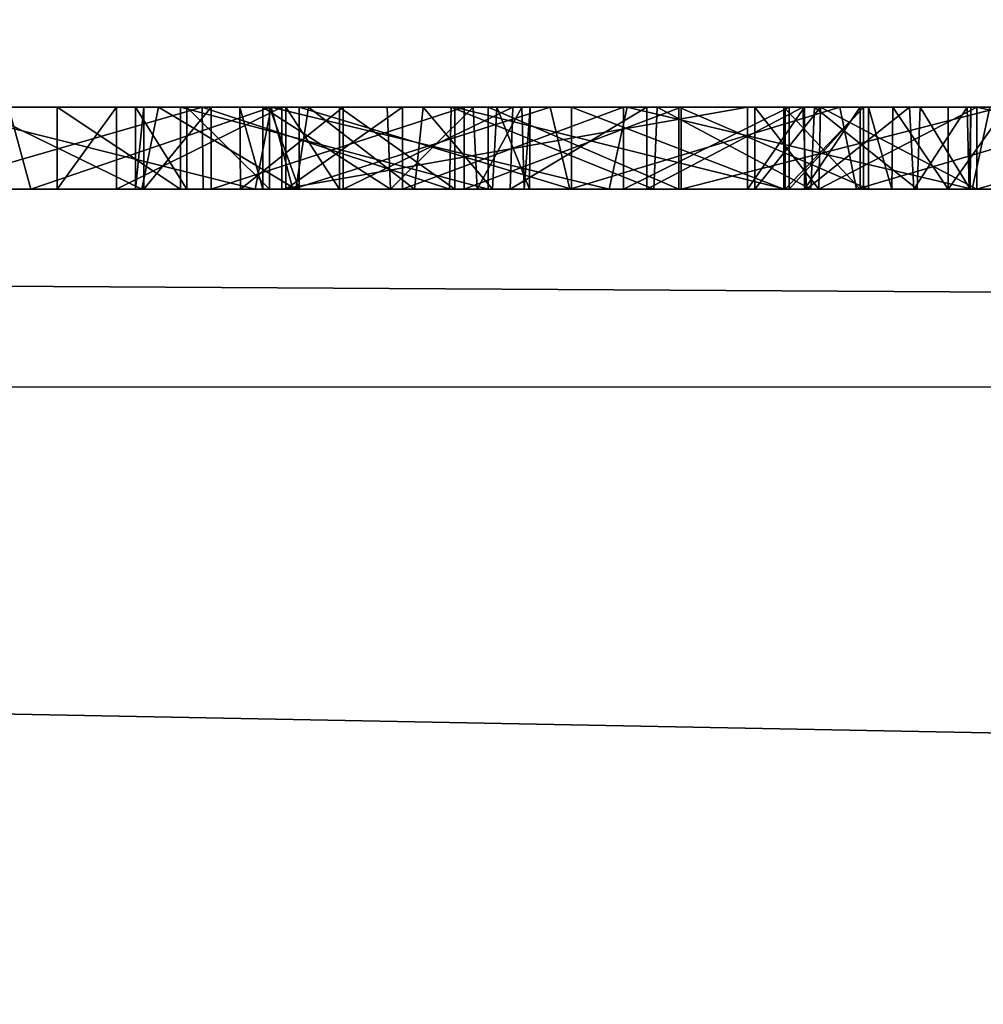
# Model space of a CAD drawing. Units: millimetres. Extents: x -32 to 32, y -113 to 46.
# Drawn here: x 0 to 1, y -22 to -21 of the extents above; entities that cross this region are included whole.
import ezdxf

# ---------------------------------------------------------------- set-up
doc = ezdxf.new("R2010")
doc.units = ezdxf.units.MM
doc.header["$LTSCALE"] = 81.481481
for name, color, linetype in [('106', 7, 'CONTINUOUS'), ('107', 7, 'CONTINUOUS'), ('108', 7, 'CONTINUOUS'), ('109', 7, 'CONTINUOUS'), ('110', 7, 'CONTINUOUS'), ('111', 7, 'CONTINUOUS'), ('112', 7, 'CONTINUOUS'), ('113', 7, 'CONTINUOUS'), ('116', 7, 'CONTINUOUS'), ('117', 7, 'CONTINUOUS'), ('118', 7, 'CONTINUOUS'), ('119', 7, 'CONTINUOUS'), ('120', 7, 'CONTINUOUS'), ('121', 7, 'CONTINUOUS'), ('122', 7, 'CONTINUOUS'), ('178', 7, 'CONTINUOUS'), ('180', 7, 'CONTINUOUS'), ('181', 7, 'CONTINUOUS'), ('182', 7, 'CONTINUOUS'), ('183', 7, 'CONTINUOUS'), ('184', 7, 'CONTINUOUS'), ('192', 7, 'CONTINUOUS'), ('205', 7, 'CONTINUOUS'), ('276', 7, 'CONTINUOUS'), ('278', 7, 'CONTINUOUS'), ('4', 7, 'CONTINUOUS'), ('5', 7, 'CONTINUOUS'), ('6', 7, 'CONTINUOUS'), ('767', 7, 'CONTINUOUS')]:
    doc.layers.add(name, color=color, linetype=linetype)

msp = doc.modelspace()

# ---------------------------------------------------------------- linework, layer by layer
at = {"layer": '106', "linetype": 'Continuous'}
for points in [[(0.361, -21, 16.477), (0.5108, -21, 16.1204), (0.361, -20.9, 16.477), (0.361, -21, 16.477)], [(0.361, -20.9, 16.477), (0.5108, -21, 16.1204), (0.5108, -20.9, 16.1204), (0.361, -20.9, 16.477)], [(0.5108, -21, 16.1204), (0.885, -21, 16.02), (0.5108, -20.9, 16.1204), (0.5108, -21, 16.1204)], [(0.5108, -20.9, 16.1204), (0.885, -21, 16.02), (0.885, -20.9, 16.02), (0.5108, -20.9, 16.1204)], [(0.885, -21, 16.02), (1.1165, -21, 16.0633), (0.885, -20.9, 16.02), (0.885, -21, 16.02)], [(0.885, -20.9, 16.02), (1.1165, -21, 16.0633), (1.1165, -20.9, 16.0633), (0.885, -20.9, 16.02)], [(1.1165, -21, 16.0633), (1.347, -21, 16.217), (1.1165, -20.9, 16.0633), (1.1165, -21, 16.0633)], [(1.1165, -20.9, 16.0633), (1.347, -21, 16.217), (1.347, -20.9, 16.217), (1.1165, -20.9, 16.0633)]]:
    msp.add_3dface(points, dxfattribs=at)
at = {"layer": '107', "linetype": 'Continuous'}
for points in [[(0.4332, -21, 16.7358), (0.361, -21, 16.477), (0.4332, -20.9, 16.7358), (0.4332, -21, 16.7358)], [(0.361, -21, 16.477), (0.361, -20.9, 16.477), (0.4332, -20.9, 16.7358), (0.361, -21, 16.477)], [(0.6342, -21, 16.9139), (0.4332, -21, 16.7358), (0.6342, -20.9, 16.9139), (0.6342, -21, 16.9139)], [(0.6342, -20.9, 16.9139), (0.4332, -21, 16.7358), (0.4332, -20.9, 16.7358), (0.6342, -20.9, 16.9139)], [(1.2, -21, 17.038), (0.6342, -21, 16.9139), (1.2, -20.9, 17.038), (1.2, -21, 17.038)], [(1.2, -20.9, 17.038), (0.6342, -21, 16.9139), (0.6342, -20.9, 16.9139), (1.2, -20.9, 17.038)]]:
    msp.add_3dface(points, dxfattribs=at)
at = {"layer": '108', "linetype": 'Continuous'}
for points in [[(1.2695, -21, 17.0376), (1.2, -21, 17.038), (1.2695, -20.9, 17.0376), (1.2695, -21, 17.0376)], [(1.2, -21, 17.038), (1.2, -20.9, 17.038), (1.2695, -20.9, 17.0376), (1.2, -21, 17.038)], [(1.337, -21, 17.035), (1.2695, -21, 17.0376), (1.337, -20.9, 17.035), (1.337, -21, 17.035)], [(1.337, -20.9, 17.035), (1.2695, -21, 17.0376), (1.2695, -20.9, 17.0376), (1.337, -20.9, 17.035)]]:
    msp.add_3dface(points, dxfattribs=at)
at = {"layer": '109', "linetype": 'Continuous'}
for points in [[(1.337, -21, 17.084), (1.337, -21, 17.035), (1.337, -20.9, 17.035), (1.337, -21, 17.084)], [(1.337, -21, 17.084), (1.337, -20.9, 17.035), (1.337, -20.9, 17.084), (1.337, -21, 17.084)]]:
    msp.add_3dface(points, dxfattribs=at)
at = {"layer": '110', "linetype": 'Continuous'}
for points in [[(0.655, -21, 17.301), (0.9863, -21, 17.3812), (0.655, -20.9, 17.301), (0.655, -21, 17.301)], [(0.655, -20.9, 17.301), (0.9863, -21, 17.3812), (0.9863, -20.9, 17.3812), (0.655, -20.9, 17.301)], [(0.9863, -21, 17.3812), (1.2442, -21, 17.3229), (0.9863, -20.9, 17.3812), (0.9863, -21, 17.3812)], [(0.9863, -20.9, 17.3812), (1.2442, -21, 17.3229), (1.2442, -20.9, 17.3229), (0.9863, -20.9, 17.3812)], [(1.2442, -21, 17.3229), (1.337, -21, 17.084), (1.2442, -20.9, 17.3229), (1.2442, -21, 17.3229)], [(1.337, -21, 17.084), (1.337, -20.9, 17.084), (1.2442, -20.9, 17.3229), (1.337, -21, 17.084)]]:
    msp.add_3dface(points, dxfattribs=at)
at = {"layer": '111', "linetype": 'Continuous'}
for points in [[(0.619, -21, 17.28), (0.655, -21, 17.301), (0.619, -20.9, 17.28), (0.619, -21, 17.28)], [(0.655, -21, 17.301), (0.655, -20.9, 17.301), (0.619, -20.9, 17.28), (0.655, -21, 17.301)]]:
    msp.add_3dface(points, dxfattribs=at)
at = {"layer": '112', "linetype": 'Continuous'}
for points in [[(0.4664, -21, 17.4409), (0.4561, -21, 17.3477), (0.4664, -20.9, 17.4409), (0.4664, -21, 17.4409)], [(0.4561, -21, 17.3477), (0.5188, -21, 17.2771), (0.4561, -20.9, 17.3477), (0.4561, -21, 17.3477)], [(0.4664, -20.9, 17.4409), (0.4561, -21, 17.3477), (0.4561, -20.9, 17.3477), (0.4664, -20.9, 17.4409)], [(0.4561, -20.9, 17.3477), (0.5188, -21, 17.2771), (0.5188, -20.9, 17.2771), (0.4561, -20.9, 17.3477)], [(0.548, -21, 17.512), (0.4664, -21, 17.4409), (0.548, -20.9, 17.512), (0.548, -21, 17.512)], [(0.548, -20.9, 17.512), (0.4664, -21, 17.4409), (0.4664, -20.9, 17.4409), (0.548, -20.9, 17.512)], [(0.5188, -21, 17.2771), (0.619, -21, 17.28), (0.5188, -20.9, 17.2771), (0.5188, -21, 17.2771)], [(0.619, -21, 17.28), (0.619, -20.9, 17.28), (0.5188, -20.9, 17.2771), (0.619, -21, 17.28)]]:
    msp.add_3dface(points, dxfattribs=at)
at = {"layer": '113', "linetype": 'Continuous'}
for points in [[(0.8557, -21, 17.6051), (0.548, -21, 17.512), (0.8557, -20.9, 17.6051), (0.8557, -21, 17.6051)], [(0.548, -21, 17.512), (0.548, -20.9, 17.512), (0.8557, -20.9, 17.6051), (0.548, -21, 17.512)], [(1.1194, -21, 17.6164), (0.8557, -21, 17.6051), (1.1194, -20.9, 17.6164), (1.1194, -21, 17.6164)], [(1.1194, -20.9, 17.6164), (0.8557, -21, 17.6051), (0.8557, -20.9, 17.6051), (1.1194, -20.9, 17.6164)], [(1.5088, -21, 17.4489), (1.1194, -21, 17.6164), (1.5088, -20.9, 17.4489), (1.5088, -21, 17.4489)], [(1.5088, -20.9, 17.4489), (1.1194, -21, 17.6164), (1.1194, -20.9, 17.6164), (1.5088, -20.9, 17.4489)]]:
    msp.add_3dface(points, dxfattribs=at)
at = {"layer": '116', "linetype": 'Continuous'}
for points in [[(1.444, -21, 16.049), (1.515, -21, 16.049), (1.515, -20.9, 16.049), (1.444, -21, 16.049)], [(1.444, -21, 16.049), (1.515, -20.9, 16.049), (1.444, -20.9, 16.049), (1.444, -21, 16.049)]]:
    msp.add_3dface(points, dxfattribs=at)
at = {"layer": '117', "linetype": 'Continuous'}
for points in [[(1.347, -21, 16.146), (1.3755, -21, 16.0775), (1.347, -20.9, 16.146), (1.347, -21, 16.146)], [(1.347, -20.9, 16.146), (1.3755, -21, 16.0775), (1.3766, -20.9, 16.0786), (1.347, -20.9, 16.146)], [(1.3755, -21, 16.0775), (1.444, -21, 16.049), (1.3766, -20.9, 16.0786), (1.3755, -21, 16.0775)], [(1.444, -21, 16.049), (1.444, -20.9, 16.049), (1.3766, -20.9, 16.0786), (1.444, -21, 16.049)]]:
    msp.add_3dface(points, dxfattribs=at)
at = {"layer": '118', "linetype": 'Continuous'}
for points in [[(1.347, -21, 16.217), (1.347, -21, 16.146), (1.347, -20.9, 16.146), (1.347, -21, 16.217)], [(1.347, -20.9, 16.217), (1.347, -21, 16.217), (1.347, -20.9, 16.146), (1.347, -20.9, 16.217)]]:
    msp.add_3dface(points, dxfattribs=at)
at = {"layer": '119', "linetype": 'Continuous'}
for points in [[(0.639, -21, 16.494), (0.7043, -21, 16.6595), (0.639, -20.9, 16.494), (0.639, -21, 16.494)], [(0.639, -20.9, 16.494), (0.7043, -21, 16.6595), (0.7043, -20.9, 16.6595), (0.639, -20.9, 16.494)], [(0.7043, -21, 16.6595), (0.8445, -21, 16.7696), (0.7043, -20.9, 16.6595), (0.7043, -21, 16.6595)], [(0.7043, -20.9, 16.6595), (0.8445, -21, 16.7696), (0.8445, -20.9, 16.7696), (0.7043, -20.9, 16.6595)], [(0.8445, -21, 16.7696), (1.246, -21, 16.825), (0.8445, -20.9, 16.7696), (0.8445, -21, 16.7696)], [(0.8445, -20.9, 16.7696), (1.246, -21, 16.825), (1.246, -20.9, 16.825), (0.8445, -20.9, 16.7696)]]:
    msp.add_3dface(points, dxfattribs=at)
at = {"layer": '120', "linetype": 'Continuous'}
for points in [[(0.7807, -21, 16.2678), (0.639, -21, 16.494), (0.7807, -20.9, 16.2678), (0.7807, -21, 16.2678)], [(0.639, -21, 16.494), (0.639, -20.9, 16.494), (0.7807, -20.9, 16.2678), (0.639, -21, 16.494)], [(1.0495, -21, 16.2629), (0.7807, -21, 16.2678), (1.0495, -20.9, 16.2629), (1.0495, -21, 16.2629)], [(1.0495, -20.9, 16.2629), (0.7807, -21, 16.2678), (0.7807, -20.9, 16.2678), (1.0495, -20.9, 16.2629)], [(1.2509, -21, 16.3558), (1.0495, -21, 16.2629), (1.2509, -20.9, 16.3558), (1.2509, -21, 16.3558)], [(1.2509, -20.9, 16.3558), (1.0495, -21, 16.2629), (1.0495, -20.9, 16.2629), (1.2509, -20.9, 16.3558)], [(1.341, -21, 16.492), (1.2509, -21, 16.3558), (1.341, -20.9, 16.492), (1.341, -21, 16.492)], [(1.341, -20.9, 16.492), (1.2509, -21, 16.3558), (1.2509, -20.9, 16.3558), (1.341, -20.9, 16.492)]]:
    msp.add_3dface(points, dxfattribs=at)
at = {"layer": '121', "linetype": 'Continuous'}
for points in [[(1.341, -21, 16.825), (1.341, -21, 16.492), (1.341, -20.9, 16.825), (1.341, -21, 16.825)], [(1.341, -21, 16.492), (1.341, -20.9, 16.492), (1.341, -20.9, 16.825), (1.341, -21, 16.492)]]:
    msp.add_3dface(points, dxfattribs=at)
at = {"layer": '122', "linetype": 'Continuous'}
for points in [[(1.246, -21, 16.825), (1.341, -21, 16.825), (1.341, -20.9, 16.825), (1.246, -21, 16.825)], [(1.246, -20.9, 16.825), (1.246, -21, 16.825), (1.341, -20.9, 16.825), (1.246, -20.9, 16.825)]]:
    msp.add_3dface(points, dxfattribs=at)
at = {"layer": '178', "linetype": 'Continuous'}
for points in [[(0.1845, -20.9, 20.3117), (0.1921, -21, 20.3155), (0.5372, -20.9, 20.5917), (0.1845, -20.9, 20.3117)], [(0.1921, -21, 20.3155), (0.5386, -21, 20.5929), (0.5372, -20.9, 20.5917), (0.1921, -21, 20.3155)], [(0.5386, -21, 20.5929), (0.8377, -21, 20.9172), (0.5372, -20.9, 20.5917), (0.5386, -21, 20.5929)], [(0.5372, -20.9, 20.5917), (0.8377, -21, 20.9172), (0.8399, -20.9, 20.9211), (0.5372, -20.9, 20.5917)], [(0.8377, -21, 20.9172), (1.0863, -21, 21.2834), (0.8399, -20.9, 20.9211), (0.8377, -21, 20.9172)], [(0.8399, -20.9, 20.9211), (1.0863, -21, 21.2834), (1.0903, -20.9, 21.2934), (0.8399, -20.9, 20.9211)], [(1.2718, -21, 23.8417), (1.0777, -21, 24.2425), (1.2674, -20.9, 23.8513), (1.2718, -21, 23.8417)], [(1.2674, -20.9, 23.8513), (1.0777, -21, 24.2425), (1.0777, -20.9, 24.2425), (1.2674, -20.9, 23.8513)], [(1.0863, -21, 21.2834), (1.277, -21, 21.6828), (1.0903, -20.9, 21.2934), (1.0863, -21, 21.2834)], [(1.0903, -20.9, 21.2934), (1.277, -21, 21.6828), (1.2817, -20.9, 21.6982), (1.0903, -20.9, 21.2934)], [(1.397, -20.9, 23.4394), (1.2718, -21, 23.8417), (1.2674, -20.9, 23.8513), (1.397, -20.9, 23.4394)], [(1.4023, -21, 23.4231), (1.2718, -21, 23.8417), (1.397, -20.9, 23.4394), (1.4023, -21, 23.4231)], [(1.277, -21, 21.6828), (1.4062, -21, 22.1046), (1.2817, -20.9, 21.6982), (1.277, -21, 21.6828)], [(1.2817, -20.9, 21.6982), (1.4062, -21, 22.1046), (1.4099, -20.9, 22.124), (1.2817, -20.9, 21.6982)], [(1.4672, -20.9, 23.0044), (1.4023, -21, 23.4231), (1.397, -20.9, 23.4394), (1.4672, -20.9, 23.0044)], [(1.4697, -21, 22.9844), (1.4023, -21, 23.4231), (1.4672, -20.9, 23.0044), (1.4697, -21, 22.9844)], [(1.4062, -21, 22.1046), (1.4709, -21, 22.5437), (1.4099, -20.9, 22.124), (1.4062, -21, 22.1046)], [(1.4099, -20.9, 22.124), (1.4709, -21, 22.5437), (1.4717, -20.9, 22.5647), (1.4099, -20.9, 22.124)], [(1.4717, -20.9, 22.5647), (1.4697, -21, 22.9844), (1.4672, -20.9, 23.0044), (1.4717, -20.9, 22.5647)], [(1.4709, -21, 22.5437), (1.4697, -21, 22.9844), (1.4717, -20.9, 22.5647), (1.4709, -21, 22.5437)]]:
    msp.add_3dface(points, dxfattribs=at)
at = {"layer": '180', "linetype": 'Continuous'}
for points in [[(0.4638, -21, 21.3165), (0.2349, -21, 21.0502), (0.2595, -20.9, 21.0755), (0.4638, -21, 21.3165)], [(0.484, -20.9, 21.3457), (0.4638, -21, 21.3165), (0.2595, -20.9, 21.0755), (0.484, -20.9, 21.3457)], [(0.6509, -21, 21.6124), (0.4638, -21, 21.3165), (0.484, -20.9, 21.3457), (0.6509, -21, 21.6124)], [(0.6664, -20.9, 21.644), (0.6509, -21, 21.6124), (0.484, -20.9, 21.3457), (0.6664, -20.9, 21.644)], [(0.611, -21, 23.971), (0.766, -21, 23.6524), (0.611, -20.9, 23.971), (0.611, -21, 23.971)], [(0.611, -20.9, 23.971), (0.766, -21, 23.6524), (0.762, -20.9, 23.6608), (0.611, -20.9, 23.971)], [(0.7954, -21, 21.9361), (0.6509, -21, 21.6124), (0.6664, -20.9, 21.644), (0.7954, -21, 21.9361)], [(0.806, -20.9, 21.9686), (0.7954, -21, 21.9361), (0.6664, -20.9, 21.644), (0.806, -20.9, 21.9686)], [(0.762, -20.9, 23.6608), (0.766, -21, 23.6524), (0.8667, -20.9, 23.3364), (0.762, -20.9, 23.6608)], [(0.766, -21, 23.6524), (0.8717, -21, 23.3208), (0.8667, -20.9, 23.3364), (0.766, -21, 23.6524)], [(0.89, -21, 22.273), (0.7954, -21, 21.9361), (0.806, -20.9, 21.9686), (0.89, -21, 22.273)], [(0.8956, -20.9, 22.3039), (0.89, -21, 22.273), (0.806, -20.9, 21.9686), (0.8956, -20.9, 22.3039)], [(0.8667, -20.9, 23.3364), (0.8717, -21, 23.3208), (0.9258, -20.9, 22.9944), (0.8667, -20.9, 23.3364)], [(0.8717, -21, 23.3208), (0.9286, -21, 22.9724), (0.9258, -20.9, 22.9944), (0.8717, -21, 23.3208)], [(0.935, -21, 22.6217), (0.89, -21, 22.273), (0.8956, -20.9, 22.3039), (0.935, -21, 22.6217)], [(0.936, -20.9, 22.6488), (0.935, -21, 22.6217), (0.8956, -20.9, 22.3039), (0.936, -20.9, 22.6488)], [(0.9258, -20.9, 22.9944), (0.9286, -21, 22.9724), (0.936, -20.9, 22.6488), (0.9258, -20.9, 22.9944)], [(0.9286, -21, 22.9724), (0.935, -21, 22.6217), (0.936, -20.9, 22.6488), (0.9286, -21, 22.9724)]]:
    msp.add_3dface(points, dxfattribs=at)
at = {"layer": '181', "linetype": 'Continuous'}
for points in [[(0.5839, -21, 24.1774), (0.611, -21, 23.971), (0.5832, -20.9, 24.1744), (0.5839, -21, 24.1774)], [(0.7088, -20.9, 24.3398), (0.5839, -21, 24.1774), (0.5832, -20.9, 24.1744), (0.7088, -20.9, 24.3398)], [(0.611, -21, 23.971), (0.611, -20.9, 23.971), (0.5832, -20.9, 24.1744), (0.611, -21, 23.971)], [(0.7087, -21, 24.3399), (0.5839, -21, 24.1774), (0.7088, -20.9, 24.3398), (0.7087, -21, 24.3399)], [(0.9117, -21, 24.3681), (0.7087, -21, 24.3399), (0.9147, -20.9, 24.3672), (0.9117, -21, 24.3681)], [(0.9147, -20.9, 24.3672), (0.7087, -21, 24.3399), (0.7088, -20.9, 24.3398), (0.9147, -20.9, 24.3672)], [(1.0777, -21, 24.2425), (0.9117, -21, 24.3681), (1.0777, -20.9, 24.2425), (1.0777, -21, 24.2425)], [(1.0777, -20.9, 24.2425), (0.9117, -21, 24.3681), (0.9147, -20.9, 24.3672), (1.0777, -20.9, 24.2425)]]:
    msp.add_3dface(points, dxfattribs=at)
at = {"layer": '182', "linetype": 'Continuous'}
for points in [[(0.6018, -21, 25.5799), (0.189, -21, 25.4167), (0.2028, -20.9, 25.4218), (0.6018, -21, 25.5799)], [(0.6211, -20.9, 25.585), (0.6018, -21, 25.5799), (0.2028, -20.9, 25.4218), (0.6211, -20.9, 25.585)], [(1.0318, -21, 25.6787), (0.6018, -21, 25.5799), (0.6211, -20.9, 25.585), (1.0318, -21, 25.6787)], [(1.0537, -20.9, 25.6815), (1.0318, -21, 25.6787), (0.6211, -20.9, 25.585), (1.0537, -20.9, 25.6815)], [(1.473, -21, 25.713), (1.0318, -21, 25.6787), (1.0537, -20.9, 25.6815), (1.473, -21, 25.713)], [(1.4947, -20.9, 25.7123), (1.473, -21, 25.713), (1.0537, -20.9, 25.6815), (1.4947, -20.9, 25.7123)], [(1.9144, -21, 25.6804), (1.473, -21, 25.713), (1.4947, -20.9, 25.7123), (1.9144, -21, 25.6804)], [(1.4788, -21, 19.798), (1.9228, -21, 19.8318), (1.4788, -20.9, 19.798), (1.4788, -21, 19.798)], [(1.4788, -20.9, 19.798), (1.9228, -21, 19.8318), (1.9123, -20.9, 19.8307), (1.4788, -20.9, 19.798)]]:
    msp.add_3dface(points, dxfattribs=at)
at = {"layer": '183', "linetype": 'Continuous'}
for points in [[(1.2867, -21, 20.2576), (1.209, -21, 20.068), (1.289, -20.9, 20.2598), (1.2867, -21, 20.2576)], [(1.209, -21, 20.068), (1.2867, -21, 19.8784), (1.2092, -20.9, 20.068), (1.209, -21, 20.068)], [(1.289, -20.9, 20.2598), (1.209, -21, 20.068), (1.2092, -20.9, 20.068), (1.289, -20.9, 20.2598)], [(1.2092, -20.9, 20.068), (1.2867, -21, 19.8784), (1.289, -20.9, 19.8762), (1.2092, -20.9, 20.068)], [(1.2867, -21, 19.8784), (1.4788, -21, 19.798), (1.289, -20.9, 19.8762), (1.2867, -21, 19.8784)], [(1.4788, -21, 20.338), (1.2867, -21, 20.2576), (1.4788, -20.9, 20.338), (1.4788, -21, 20.338)], [(1.4788, -20.9, 20.338), (1.2867, -21, 20.2576), (1.289, -20.9, 20.2598), (1.4788, -20.9, 20.338)], [(1.4788, -21, 19.798), (1.4788, -20.9, 19.798), (1.289, -20.9, 19.8762), (1.4788, -21, 19.798)]]:
    msp.add_3dface(points, dxfattribs=at)
at = {"layer": '184', "linetype": 'Continuous'}
for points in [[(0.0298, -21, 24.6901), (0.3289, -21, 24.8817), (0.302, -20.9, 24.8656), (0.0298, -21, 24.6901)], [(0.302, -20.9, 24.8656), (0.3289, -21, 24.8817), (0.6213, -20.9, 25.0148), (0.302, -20.9, 24.8656)], [(0.3289, -21, 24.8817), (0.6473, -21, 25.0256), (0.6213, -20.9, 25.0148), (0.3289, -21, 24.8817)], [(0.6213, -20.9, 25.0148), (0.6473, -21, 25.0256), (0.9604, -20.9, 25.1167), (0.6213, -20.9, 25.0148)], [(0.6473, -21, 25.0256), (0.9843, -21, 25.122), (0.9604, -20.9, 25.1167), (0.6473, -21, 25.0256)], [(0.9604, -20.9, 25.1167), (0.9843, -21, 25.122), (1.3122, -20.9, 25.1662), (0.9604, -20.9, 25.1167)], [(0.9843, -21, 25.122), (1.3326, -21, 25.1679), (1.3122, -20.9, 25.1662), (0.9843, -21, 25.122)], [(1.3122, -20.9, 25.1662), (1.3326, -21, 25.1679), (1.6717, -20.9, 25.1641), (1.3122, -20.9, 25.1662)], [(1.3326, -21, 25.1679), (1.6873, -21, 25.1639), (1.6717, -20.9, 25.1641), (1.3326, -21, 25.1679)], [(1.832, -21, 20.3642), (1.4788, -21, 20.338), (1.8229, -20.9, 20.3634), (1.832, -21, 20.3642)], [(1.4788, -21, 20.338), (1.4788, -20.9, 20.338), (1.8229, -20.9, 20.3634), (1.4788, -21, 20.338)]]:
    msp.add_3dface(points, dxfattribs=at)
at = {"layer": '192', "color": 250, "linetype": 'Continuous', "true_color": 0x282828}
for points in [[(0.1845, -20.9, 20.3117), (0.5372, -20.9, 20.5917), (0.2595, -20.9, 21.0755), (0.1845, -20.9, 20.3117)], [(0.6211, -20.9, 25.585), (0.2028, -20.9, 25.4218), (0.302, -20.9, 24.8656), (0.6211, -20.9, 25.585)], [(0.5372, -20.9, 20.5917), (0.484, -20.9, 21.3457), (0.2595, -20.9, 21.0755), (0.5372, -20.9, 20.5917)], [(0.6211, -20.9, 25.585), (0.302, -20.9, 24.8656), (0.6213, -20.9, 25.0148), (0.6211, -20.9, 25.585)], [(0.361, -20.9, 16.477), (0.5108, -20.9, 16.1204), (0.4332, -20.9, 16.7358), (0.361, -20.9, 16.477)], [(0.5108, -20.9, 16.1204), (0.6342, -20.9, 16.9139), (0.4332, -20.9, 16.7358), (0.5108, -20.9, 16.1204)], [(0.4664, -20.9, 17.4409), (0.4561, -20.9, 17.3477), (0.5188, -20.9, 17.2771), (0.4664, -20.9, 17.4409)], [(0.548, -20.9, 17.512), (0.4664, -20.9, 17.4409), (0.5188, -20.9, 17.2771), (0.548, -20.9, 17.512)], [(0.5372, -20.9, 20.5917), (0.6664, -20.9, 21.644), (0.484, -20.9, 21.3457), (0.5372, -20.9, 20.5917)], [(0.5108, -20.9, 16.1204), (0.885, -20.9, 16.02), (0.639, -20.9, 16.494), (0.5108, -20.9, 16.1204)], [(0.6342, -20.9, 16.9139), (0.5108, -20.9, 16.1204), (0.639, -20.9, 16.494), (0.6342, -20.9, 16.9139)], [(0.619, -20.9, 17.28), (0.548, -20.9, 17.512), (0.5188, -20.9, 17.2771), (0.619, -20.9, 17.28)], [(0.5372, -20.9, 20.5917), (0.8399, -20.9, 20.9211), (0.6664, -20.9, 21.644), (0.5372, -20.9, 20.5917)], [(0.619, -20.9, 17.28), (0.655, -20.9, 17.301), (0.548, -20.9, 17.512), (0.619, -20.9, 17.28)], [(0.548, -20.9, 17.512), (0.655, -20.9, 17.301), (0.8557, -20.9, 17.6051), (0.548, -20.9, 17.512)], [(0.611, -20.9, 23.971), (0.7088, -20.9, 24.3398), (0.5832, -20.9, 24.1744), (0.611, -20.9, 23.971)], [(0.611, -20.9, 23.971), (0.762, -20.9, 23.6608), (0.7088, -20.9, 24.3398), (0.611, -20.9, 23.971)], [(1.0537, -20.9, 25.6815), (0.6211, -20.9, 25.585), (0.9604, -20.9, 25.1167), (1.0537, -20.9, 25.6815)], [(0.6211, -20.9, 25.585), (0.6213, -20.9, 25.0148), (0.9604, -20.9, 25.1167), (0.6211, -20.9, 25.585)], [(1.2, -20.9, 17.038), (0.6342, -20.9, 16.9139), (0.8445, -20.9, 16.7696), (1.2, -20.9, 17.038)], [(0.6342, -20.9, 16.9139), (0.639, -20.9, 16.494), (0.7043, -20.9, 16.6595), (0.6342, -20.9, 16.9139)], [(0.6342, -20.9, 16.9139), (0.7043, -20.9, 16.6595), (0.8445, -20.9, 16.7696), (0.6342, -20.9, 16.9139)], [(0.639, -20.9, 16.494), (0.885, -20.9, 16.02), (0.7807, -20.9, 16.2678), (0.639, -20.9, 16.494)], [(0.655, -20.9, 17.301), (0.9863, -20.9, 17.3812), (0.8557, -20.9, 17.6051), (0.655, -20.9, 17.301)], [(0.8399, -20.9, 20.9211), (0.806, -20.9, 21.9686), (0.6664, -20.9, 21.644), (0.8399, -20.9, 20.9211)], [(0.762, -20.9, 23.6608), (0.8667, -20.9, 23.3364), (0.7088, -20.9, 24.3398), (0.762, -20.9, 23.6608)], [(0.8667, -20.9, 23.3364), (0.9147, -20.9, 24.3672), (0.7088, -20.9, 24.3398), (0.8667, -20.9, 23.3364)], [(0.885, -20.9, 16.02), (1.0495, -20.9, 16.2629), (0.7807, -20.9, 16.2678), (0.885, -20.9, 16.02)], [(0.8399, -20.9, 20.9211), (0.8956, -20.9, 22.3039), (0.806, -20.9, 21.9686), (0.8399, -20.9, 20.9211)], [(0.8399, -20.9, 20.9211), (1.0903, -20.9, 21.2934), (0.8956, -20.9, 22.3039), (0.8399, -20.9, 20.9211)], [(1.2, -20.9, 17.038), (0.8445, -20.9, 16.7696), (1.246, -20.9, 16.825), (1.2, -20.9, 17.038)], [(0.9863, -20.9, 17.3812), (1.1194, -20.9, 17.6164), (0.8557, -20.9, 17.6051), (0.9863, -20.9, 17.3812)], [(0.8667, -20.9, 23.3364), (0.9258, -20.9, 22.9944), (0.9147, -20.9, 24.3672), (0.8667, -20.9, 23.3364)], [(0.885, -20.9, 16.02), (1.1165, -20.9, 16.0633), (1.0495, -20.9, 16.2629), (0.885, -20.9, 16.02)], [(1.0903, -20.9, 21.2934), (0.936, -20.9, 22.6488), (0.8956, -20.9, 22.3039), (1.0903, -20.9, 21.2934)], [(0.936, -20.9, 22.6488), (1.0777, -20.9, 24.2425), (0.9147, -20.9, 24.3672), (0.936, -20.9, 22.6488)], [(0.9258, -20.9, 22.9944), (0.936, -20.9, 22.6488), (0.9147, -20.9, 24.3672), (0.9258, -20.9, 22.9944)], [(1.0903, -20.9, 21.2934), (1.0777, -20.9, 24.2425), (0.936, -20.9, 22.6488), (1.0903, -20.9, 21.2934)], [(1.0537, -20.9, 25.6815), (0.9604, -20.9, 25.1167), (1.3122, -20.9, 25.1662), (1.0537, -20.9, 25.6815)], [(0.9863, -20.9, 17.3812), (1.2442, -20.9, 17.3229), (1.1194, -20.9, 17.6164), (0.9863, -20.9, 17.3812)], [(1.1165, -20.9, 16.0633), (1.2509, -20.9, 16.3558), (1.0495, -20.9, 16.2629), (1.1165, -20.9, 16.0633)], [(1.4947, -20.9, 25.7123), (1.0537, -20.9, 25.6815), (1.3122, -20.9, 25.1662), (1.4947, -20.9, 25.7123)], [(1.0903, -20.9, 21.2934), (1.2674, -20.9, 23.8513), (1.0777, -20.9, 24.2425), (1.0903, -20.9, 21.2934)], [(1.0903, -20.9, 21.2934), (1.2817, -20.9, 21.6982), (1.2674, -20.9, 23.8513), (1.0903, -20.9, 21.2934)], [(1.1165, -20.9, 16.0633), (1.347, -20.9, 16.217), (1.2509, -20.9, 16.3558), (1.1165, -20.9, 16.0633)], [(1.2442, -20.9, 17.3229), (1.5088, -20.9, 17.4489), (1.1194, -20.9, 17.6164), (1.2442, -20.9, 17.3229)], [(1.2695, -20.9, 17.0376), (1.2, -20.9, 17.038), (1.246, -20.9, 16.825), (1.2695, -20.9, 17.0376)], [(1.289, -20.9, 20.2598), (1.2092, -20.9, 20.068), (1.289, -20.9, 19.8762), (1.289, -20.9, 20.2598)], [(1.2442, -20.9, 17.3229), (1.337, -20.9, 17.084), (1.5088, -20.9, 17.4489), (1.2442, -20.9, 17.3229)], [(1.2695, -20.9, 17.0376), (1.246, -20.9, 16.825), (1.341, -20.9, 16.825), (1.2695, -20.9, 17.0376)], [(1.347, -20.9, 16.217), (1.341, -20.9, 16.492), (1.2509, -20.9, 16.3558), (1.347, -20.9, 16.217)], [(1.2817, -20.9, 21.6982), (1.397, -20.9, 23.4394), (1.2674, -20.9, 23.8513), (1.2817, -20.9, 21.6982)], [(1.337, -20.9, 17.035), (1.2695, -20.9, 17.0376), (1.341, -20.9, 16.825), (1.337, -20.9, 17.035)], [(1.2817, -20.9, 21.6982), (1.4099, -20.9, 22.124), (1.397, -20.9, 23.4394), (1.2817, -20.9, 21.6982)], [(1.4788, -20.9, 19.798), (1.4788, -20.9, 20.338), (1.289, -20.9, 20.2598), (1.4788, -20.9, 19.798)], [(1.4788, -20.9, 19.798), (1.289, -20.9, 20.2598), (1.289, -20.9, 19.8762), (1.4788, -20.9, 19.798)], [(1.4947, -20.9, 25.7123), (1.3122, -20.9, 25.1662), (1.6717, -20.9, 25.1641), (1.4947, -20.9, 25.7123)], [(1.337, -20.9, 17.084), (1.337, -20.9, 17.035), (1.341, -20.9, 16.825), (1.337, -20.9, 17.084)], [(1.5088, -20.9, 17.4489), (1.337, -20.9, 17.084), (1.444, -20.9, 16.049), (1.5088, -20.9, 17.4489)], [(1.444, -20.9, 16.049), (1.337, -20.9, 17.084), (1.3766, -20.9, 16.0786), (1.444, -20.9, 16.049)], [(1.3766, -20.9, 16.0786), (1.337, -20.9, 17.084), (1.341, -20.9, 16.825), (1.3766, -20.9, 16.0786)], [(1.347, -20.9, 16.217), (1.3766, -20.9, 16.0786), (1.341, -20.9, 16.825), (1.347, -20.9, 16.217)], [(1.341, -20.9, 16.492), (1.347, -20.9, 16.217), (1.341, -20.9, 16.825), (1.341, -20.9, 16.492)], [(1.347, -20.9, 16.217), (1.347, -20.9, 16.146), (1.3766, -20.9, 16.0786), (1.347, -20.9, 16.217)], [(1.4099, -20.9, 22.124), (1.4672, -20.9, 23.0044), (1.397, -20.9, 23.4394), (1.4099, -20.9, 22.124)], [(1.4099, -20.9, 22.124), (1.4717, -20.9, 22.5647), (1.4672, -20.9, 23.0044), (1.4099, -20.9, 22.124)], [(1.515, -20.9, 16.049), (1.5088, -20.9, 17.4489), (1.444, -20.9, 16.049), (1.515, -20.9, 16.049)], [(1.4788, -20.9, 19.798), (1.9123, -20.9, 19.8307), (1.4788, -20.9, 20.338), (1.4788, -20.9, 19.798)], [(1.4788, -20.9, 20.338), (1.9123, -20.9, 19.8307), (1.8229, -20.9, 20.3634), (1.4788, -20.9, 20.338)]]:
    msp.add_3dface(points, dxfattribs=at)
at = {"layer": '205', "linetype": 'Continuous'}
for points in [[(-20.5, 20.5782, 110.7168), (-20.5, -72.3373, 125.4332), (20.5, 20.5782, 110.7168), (-20.5, 20.5782, 110.7168)], [(20.5, 20.5782, 110.7168), (-20.5, -72.3373, 125.4332), (20.5, -72.3373, 125.4332), (20.5, 20.5782, 110.7168)]]:
    msp.add_3dface(points, dxfattribs=at)
at = {"layer": '276', "color": 254, "linetype": 'Continuous', "true_color": 0xe6e6e6}
for points in [[(12.2433, 29.565), (0, -32), (0, 32), (12.2433, 29.565)], [(12.2433, -29.565), (0, -32), (12.2433, 29.565), (12.2433, -29.565)]]:
    msp.add_3dface(points, dxfattribs=at)
at = {"layer": '278', "color": 254, "linetype": 'Continuous', "true_color": 0xe6e6e6}
for points in [[(20, -21, 6), (-20, -21, 6), (12.045, -29.1057, 6), (20, -21, 6)], [(-20, -21, 6), (0, -31.5, 6), (12.045, -29.1057, 6), (-20, -21, 6)]]:
    msp.add_3dface(points, dxfattribs=at)
at = {"layer": '4', "color": 9, "linetype": 'Continuous', "true_color": 0xb1bdc9}
for points in [[(-20, -85, 90), (20, -85, 90), (16.31, -9.4135, 90), (-20, -85, 90)], [(9.4135, -16.31, 90), (-20, -85, 90), (16.31, -9.4135, 90), (9.4135, -16.31, 90)], [(0, -18.8325, 90), (-20, -85, 90), (9.4135, -16.31, 90), (0, -18.8325, 90)]]:
    msp.add_3dface(points, dxfattribs=at)
at = {"layer": '5', "color": 9, "linetype": 'Continuous', "true_color": 0xb1bdc9}
for points in [[(4.294, -21, 16), (-1.727, -21, 16), (-20, -21, 6), (4.294, -21, 16)], [(8.548, -21, 16), (4.294, -21, 16), (-20, -21, 6), (8.548, -21, 16)], [(9.153, -21, 16.049), (8.548, -21, 16), (-20, -21, 6), (9.153, -21, 16.049)], [(20, -21, 6), (9.153, -21, 16.049), (-20, -21, 6), (20, -21, 6)], [(-20, -21, 6), (-3.7916, -21, 24.5983), (20, -21, 60), (-20, -21, 6)], [(-20, -21, 60), (-20, -21, 6), (20, -21, 60), (-20, -21, 60)], [(-7.391, -21, 18.363), (1.4788, -21, 19.798), (-9.1065, -21, 18.2385), (-7.391, -21, 18.363)], [(1.4788, -21, 19.798), (-1.473, -21, 19.798), (-9.1065, -21, 18.2385), (1.4788, -21, 19.798)], [(-7.391, -21, 18.363), (-3.573, -21, 18.363), (1.9228, -21, 19.8318), (-7.391, -21, 18.363)], [(1.4788, -21, 19.798), (-7.391, -21, 18.363), (1.9228, -21, 19.8318), (1.4788, -21, 19.798)], [(-3.7916, -21, 24.5983), (-3.4919, -21, 24.922), (20, -21, 60), (-3.7916, -21, 24.5983)], [(-3.4753, -21, 18.3226), (4.8595, -21, 18.363), (-3.573, -21, 18.363), (-3.4753, -21, 18.3226)], [(-3.573, -21, 18.363), (4.8595, -21, 18.363), (2.3502, -21, 19.9294), (-3.573, -21, 18.363)], [(1.9228, -21, 19.8318), (-3.573, -21, 18.363), (2.3502, -21, 19.9294), (1.9228, -21, 19.8318)], [(-3.4919, -21, 24.922), (-3.1449, -21, 25.1988), (20, -21, 60), (-3.4919, -21, 24.922)], [(-1.6102, -21, 18.2733), (4.7615, -21, 18.3225), (-3.4753, -21, 18.3226), (-1.6102, -21, 18.2733)], [(4.7615, -21, 18.3225), (4.8595, -21, 18.363), (-3.4753, -21, 18.3226), (4.7615, -21, 18.3225)], [(-3.1449, -21, 25.1988), (-2.7633, -21, 25.4192), (20, -21, 60), (-3.1449, -21, 25.1988)], [(-2.7633, -21, 25.4192), (-2.3502, -21, 25.5816), (20, -21, 60), (-2.7633, -21, 25.4192)], [(-2.3502, -21, 25.5816), (-1.9228, -21, 25.6792), (20, -21, 60), (-2.3502, -21, 25.5816)], [(-1.9228, -21, 25.6792), (-1.4788, -21, 25.713), (20, -21, 60), (-1.9228, -21, 25.6792)], [(-1.727, -21, 16), (4.294, -21, 16), (-0.2746, -21, 16.0026), (-1.727, -21, 16)], [(-1.6102, -21, 18.2733), (-1.306, -21, 18.222), (4.72, -21, 18.2235), (-1.6102, -21, 18.2733)], [(4.7615, -21, 18.3225), (-1.6102, -21, 18.2733), (4.72, -21, 18.2235), (4.7615, -21, 18.3225)], [(-1.4788, -21, 25.713), (-1.2867, -21, 25.6326), (1.473, -21, 25.713), (-1.4788, -21, 25.713)], [(-1.4788, -21, 25.713), (1.473, -21, 25.713), (20, -21, 60), (-1.4788, -21, 25.713)], [(-1.0318, -21, 19.8323), (-1.473, -21, 19.798), (1.2867, -21, 19.8784), (-1.0318, -21, 19.8323)], [(-1.473, -21, 19.798), (1.4788, -21, 19.798), (1.2867, -21, 19.8784), (-1.473, -21, 19.798)], [(-1.306, -21, 18.222), (-1.072, -21, 18.111), (4.72, -21, 18.2235), (-1.306, -21, 18.222)], [(-1.2867, -21, 25.6326), (-1.209, -21, 25.443), (0.6018, -21, 25.5799), (-1.2867, -21, 25.6326)], [(1.473, -21, 25.713), (-1.2867, -21, 25.6326), (1.0318, -21, 25.6787), (1.473, -21, 25.713)], [(1.0318, -21, 25.6787), (-1.2867, -21, 25.6326), (0.6018, -21, 25.5799), (1.0318, -21, 25.6787)], [(0.6018, -21, 25.5799), (-1.209, -21, 25.443), (0.189, -21, 25.4167), (0.6018, -21, 25.5799)], [(4.72, -21, 18.2235), (-1.072, -21, 18.111), (-0.52, -21, 18.053), (4.72, -21, 18.2235)], [(-0.6018, -21, 19.9311), (-1.0318, -21, 19.8323), (1.2867, -21, 19.8784), (-0.6018, -21, 19.9311)], [(0.935, -21, 22.6217), (0.9286, -21, 22.9724), (-0.935, -21, 22.8893), (0.935, -21, 22.6217)], [(-0.935, -21, 22.8893), (0.9286, -21, 22.9724), (-0.89, -21, 23.238), (-0.935, -21, 22.8893)], [(-0.9286, -21, 22.5386), (0.935, -21, 22.6217), (-0.935, -21, 22.8893), (-0.9286, -21, 22.5386)], [(0.89, -21, 22.273), (0.935, -21, 22.6217), (-0.9286, -21, 22.5386), (0.89, -21, 22.273)], [(-0.8717, -21, 22.1902), (0.89, -21, 22.273), (-0.9286, -21, 22.5386), (-0.8717, -21, 22.1902)], [(0.2349, -21, 21.0502), (0.4638, -21, 21.3165), (-0.9117, -21, 21.1429), (0.2349, -21, 21.0502)], [(-0.9117, -21, 21.1429), (0.4638, -21, 21.3165), (-0.7087, -21, 21.1711), (-0.9117, -21, 21.1429)], [(0.9286, -21, 22.9724), (0.8717, -21, 23.3208), (-0.89, -21, 23.238), (0.9286, -21, 22.9724)], [(-0.89, -21, 23.238), (0.8717, -21, 23.3208), (-0.7954, -21, 23.5749), (-0.89, -21, 23.238)], [(0.7954, -21, 21.9361), (0.89, -21, 22.273), (-0.8717, -21, 22.1902), (0.7954, -21, 21.9361)], [(-0.766, -21, 21.8586), (0.7954, -21, 21.9361), (-0.8717, -21, 22.1902), (-0.766, -21, 21.8586)], [(0.8717, -21, 23.3208), (0.766, -21, 23.6524), (-0.7954, -21, 23.5749), (0.8717, -21, 23.3208)], [(-0.7954, -21, 23.5749), (0.766, -21, 23.6524), (-0.6509, -21, 23.8986), (-0.7954, -21, 23.5749)], [(0.6509, -21, 21.6124), (0.7954, -21, 21.9361), (-0.766, -21, 21.8586), (0.6509, -21, 21.6124)], [(-0.611, -21, 21.54), (0.6509, -21, 21.6124), (-0.766, -21, 21.8586), (-0.611, -21, 21.54)], [(-0.7087, -21, 21.1711), (0.4638, -21, 21.3165), (-0.5839, -21, 21.3336), (-0.7087, -21, 21.1711)], [(0.611, -21, 23.971), (0.5839, -21, 24.1774), (-0.6509, -21, 23.8986), (0.611, -21, 23.971)], [(-0.6509, -21, 23.8986), (0.5839, -21, 24.1774), (-0.4638, -21, 24.1945), (-0.6509, -21, 23.8986)], [(0.766, -21, 23.6524), (0.611, -21, 23.971), (-0.6509, -21, 23.8986), (0.766, -21, 23.6524)], [(-0.5839, -21, 21.3336), (0.6509, -21, 21.6124), (-0.611, -21, 21.54), (-0.5839, -21, 21.3336)], [(-0.189, -21, 20.0943), (-0.6018, -21, 19.9311), (1.209, -21, 20.068), (-0.189, -21, 20.0943)], [(1.209, -21, 20.068), (-0.6018, -21, 19.9311), (1.2867, -21, 19.8784), (1.209, -21, 20.068)], [(0.4638, -21, 21.3165), (0.6509, -21, 21.6124), (-0.5839, -21, 21.3336), (0.4638, -21, 21.3165)], [(-0.4223, -21, 18.0126), (4.72, -21, 18.2235), (-0.52, -21, 18.053), (-0.4223, -21, 18.0126)], [(0.7087, -21, 24.3399), (0.9117, -21, 24.3681), (-0.4638, -21, 24.1945), (0.7087, -21, 24.3399)], [(-0.4638, -21, 24.1945), (0.9117, -21, 24.3681), (-0.2349, -21, 24.4608), (-0.4638, -21, 24.1945)], [(0.5839, -21, 24.1774), (0.7087, -21, 24.3399), (-0.4638, -21, 24.1945), (0.5839, -21, 24.1774)], [(-0.381, -21, 17.914), (4.72, -21, 18.2235), (-0.4223, -21, 18.0126), (-0.381, -21, 17.914)], [(1.1194, -21, 17.6164), (4.72, -21, 18.2235), (-0.381, -21, 17.914), (1.1194, -21, 17.6164)], [(0.8557, -21, 17.6051), (1.1194, -21, 17.6164), (-0.381, -21, 17.582), (0.8557, -21, 17.6051)], [(-0.381, -21, 17.582), (1.1194, -21, 17.6164), (-0.381, -21, 17.914), (-0.381, -21, 17.582)], [(0.009, -21, 17.582), (0.8557, -21, 17.6051), (-0.381, -21, 17.582), (0.009, -21, 17.582)], [(0.6342, -21, 16.9139), (0.5188, -21, 17.2771), (-0.381, -21, 16.507), (0.6342, -21, 16.9139)], [(-0.381, -21, 16.507), (0.5188, -21, 17.2771), (0.009, -21, 17.346), (-0.381, -21, 16.507)], [(0.4332, -21, 16.7358), (0.6342, -21, 16.9139), (-0.381, -21, 16.507), (0.4332, -21, 16.7358)], [(0.361, -21, 16.477), (0.4332, -21, 16.7358), (-0.381, -21, 16.507), (0.361, -21, 16.477)], [(-0.3613, -21, 16.3645), (0.361, -21, 16.477), (-0.381, -21, 16.507), (-0.3613, -21, 16.3645)], [(0.0691, -21, 16.3248), (0.361, -21, 16.477), (-0.3613, -21, 16.3645), (0.0691, -21, 16.3248)], [(4.294, -21, 16), (3.205, -21, 16.049), (-0.2746, -21, 16.0026), (4.294, -21, 16)], [(3.205, -21, 16.049), (0.885, -21, 16.02), (-0.2746, -21, 16.0026), (3.205, -21, 16.049)], [(0.885, -21, 16.02), (0.5108, -21, 16.1204), (-0.2746, -21, 16.0026), (0.885, -21, 16.02)], [(-0.2746, -21, 16.0026), (0.5108, -21, 16.1204), (0.165, -21, 16.128), (-0.2746, -21, 16.0026)], [(-0.2349, -21, 24.4608), (0.9117, -21, 24.3681), (3.2348, -21, 24.4171), (-0.2349, -21, 24.4608)], [(0.0298, -21, 24.6901), (-0.2349, -21, 24.4608), (2.9766, -21, 24.6531), (0.0298, -21, 24.6901)], [(2.9766, -21, 24.6531), (-0.2349, -21, 24.4608), (3.2348, -21, 24.4171), (2.9766, -21, 24.6531)], [(0.1921, -21, 20.3155), (-0.189, -21, 20.0943), (1.2867, -21, 20.2576), (0.1921, -21, 20.3155)], [(1.2867, -21, 20.2576), (-0.189, -21, 20.0943), (1.209, -21, 20.068), (1.2867, -21, 20.2576)], [(0.0775, -21, 17.5535), (0.8557, -21, 17.6051), (0.009, -21, 17.582), (0.0775, -21, 17.5535)], [(0.5188, -21, 17.2771), (0.4561, -21, 17.3477), (0.009, -21, 17.346), (0.5188, -21, 17.2771)], [(0.009, -21, 17.346), (0.4561, -21, 17.3477), (0.0775, -21, 17.3745), (0.009, -21, 17.346)], [(0.3289, -21, 24.8817), (0.0298, -21, 24.6901), (2.6838, -21, 24.8504), (0.3289, -21, 24.8817)], [(2.6838, -21, 24.8504), (0.0298, -21, 24.6901), (2.9766, -21, 24.6531), (2.6838, -21, 24.8504)], [(0.157, -21, 16.3041), (0.361, -21, 16.477), (0.0691, -21, 16.3248), (0.157, -21, 16.3041)], [(0.548, -21, 17.512), (0.8557, -21, 17.6051), (0.0775, -21, 17.5535), (0.548, -21, 17.512)], [(0.106, -21, 17.485), (0.548, -21, 17.512), (0.0775, -21, 17.5535), (0.106, -21, 17.485)], [(0.4561, -21, 17.3477), (0.4664, -21, 17.4409), (0.0775, -21, 17.3745), (0.4561, -21, 17.3477)], [(0.0775, -21, 17.3745), (0.4664, -21, 17.4409), (0.106, -21, 17.443), (0.0775, -21, 17.3745)], [(0.4664, -21, 17.4409), (0.548, -21, 17.512), (0.106, -21, 17.443), (0.4664, -21, 17.4409)], [(0.106, -21, 17.443), (0.548, -21, 17.512), (0.106, -21, 17.485), (0.106, -21, 17.443)], [(0.2019, -21, 16.2178), (0.361, -21, 16.477), (0.157, -21, 16.3041), (0.2019, -21, 16.2178)], [(0.5108, -21, 16.1204), (0.361, -21, 16.477), (0.165, -21, 16.128), (0.5108, -21, 16.1204)], [(0.165, -21, 16.128), (0.361, -21, 16.477), (0.2019, -21, 16.2178), (0.165, -21, 16.128)], [(0.5386, -21, 20.5929), (0.1921, -21, 20.3155), (2.5016, -21, 20.5655), (0.5386, -21, 20.5929)], [(2.5016, -21, 20.5655), (0.1921, -21, 20.3155), (2.1719, -21, 20.4395), (2.5016, -21, 20.5655)], [(2.1719, -21, 20.4395), (0.1921, -21, 20.3155), (1.832, -21, 20.3642), (2.1719, -21, 20.4395)], [(1.832, -21, 20.3642), (0.1921, -21, 20.3155), (1.4788, -21, 20.338), (1.832, -21, 20.3642)], [(1.4788, -21, 20.338), (0.1921, -21, 20.3155), (1.2867, -21, 20.2576), (1.4788, -21, 20.338)], [(0.6473, -21, 25.0256), (0.3289, -21, 24.8817), (2.366, -21, 25.0043), (0.6473, -21, 25.0256)], [(2.366, -21, 25.0043), (0.3289, -21, 24.8817), (2.6838, -21, 24.8504), (2.366, -21, 25.0043)], [(0.619, -21, 17.28), (0.5188, -21, 17.2771), (1.337, -21, 17.084), (0.619, -21, 17.28)], [(1.337, -21, 17.084), (0.5188, -21, 17.2771), (0.6342, -21, 16.9139), (1.337, -21, 17.084)], [(0.8377, -21, 20.9172), (0.5386, -21, 20.5929), (2.808, -21, 20.7363), (0.8377, -21, 20.9172)], [(2.808, -21, 20.7363), (0.5386, -21, 20.5929), (2.5016, -21, 20.5655), (2.808, -21, 20.7363)], [(1.2442, -21, 17.3229), (0.619, -21, 17.28), (1.337, -21, 17.084), (1.2442, -21, 17.3229)], [(0.655, -21, 17.301), (0.619, -21, 17.28), (1.2442, -21, 17.3229), (0.655, -21, 17.301)], [(1.2, -21, 17.038), (1.337, -21, 17.084), (0.6342, -21, 16.9139), (1.2, -21, 17.038)], [(1.341, -21, 16.492), (1.341, -21, 16.825), (0.639, -21, 16.494), (1.341, -21, 16.492)], [(0.639, -21, 16.494), (1.341, -21, 16.825), (0.7043, -21, 16.6595), (0.639, -21, 16.494)], [(0.7807, -21, 16.2678), (1.341, -21, 16.492), (0.639, -21, 16.494), (0.7807, -21, 16.2678)], [(0.9843, -21, 25.122), (0.6473, -21, 25.0256), (2.0322, -21, 25.1089), (0.9843, -21, 25.122)], [(2.0322, -21, 25.1089), (0.6473, -21, 25.0256), (2.366, -21, 25.0043), (2.0322, -21, 25.1089)], [(0.9863, -21, 17.3812), (0.655, -21, 17.301), (1.2442, -21, 17.3229), (0.9863, -21, 17.3812)], [(0.7043, -21, 16.6595), (1.341, -21, 16.825), (0.8445, -21, 16.7696), (0.7043, -21, 16.6595)], [(1.2509, -21, 16.3558), (1.341, -21, 16.492), (0.7807, -21, 16.2678), (1.2509, -21, 16.3558)], [(1.0495, -21, 16.2629), (1.2509, -21, 16.3558), (0.7807, -21, 16.2678), (1.0495, -21, 16.2629)], [(1.0863, -21, 21.2834), (0.8377, -21, 20.9172), (3.3305, -21, 21.2016), (1.0863, -21, 21.2834)], [(3.3305, -21, 21.2016), (0.8377, -21, 20.9172), (3.0868, -21, 20.9505), (3.3305, -21, 21.2016)], [(3.0868, -21, 20.9505), (0.8377, -21, 20.9172), (2.808, -21, 20.7363), (3.0868, -21, 20.9505)], [(1.341, -21, 16.825), (1.246, -21, 16.825), (0.8445, -21, 16.7696), (1.341, -21, 16.825)], [(2.194, -21, 16.049), (2.109, -21, 16.049), (0.885, -21, 16.02), (2.194, -21, 16.049)], [(2.109, -21, 16.049), (1.515, -21, 16.049), (0.885, -21, 16.02), (2.109, -21, 16.049)], [(3.12, -21, 16.049), (2.194, -21, 16.049), (0.885, -21, 16.02), (3.12, -21, 16.049)], [(3.205, -21, 16.049), (3.12, -21, 16.049), (0.885, -21, 16.02), (3.205, -21, 16.049)], [(1.515, -21, 16.049), (1.444, -21, 16.049), (0.885, -21, 16.02), (1.515, -21, 16.049)], [(0.885, -21, 16.02), (1.444, -21, 16.049), (1.1165, -21, 16.0633), (0.885, -21, 16.02)], [(0.9117, -21, 24.3681), (1.0777, -21, 24.2425), (3.2348, -21, 24.4171), (0.9117, -21, 24.3681)], [(1.3326, -21, 25.1679), (0.9843, -21, 25.122), (1.6873, -21, 25.1639), (1.3326, -21, 25.1679)], [(1.6873, -21, 25.1639), (0.9843, -21, 25.122), (2.0322, -21, 25.1089), (1.6873, -21, 25.1639)], [(1.0777, -21, 24.2425), (1.2718, -21, 23.8417), (3.4557, -21, 24.1467), (1.0777, -21, 24.2425)], [(3.2348, -21, 24.4171), (1.0777, -21, 24.2425), (3.4557, -21, 24.1467), (3.2348, -21, 24.4171)], [(1.277, -21, 21.6828), (1.0863, -21, 21.2834), (3.5377, -21, 21.4894), (1.277, -21, 21.6828)], [(3.5377, -21, 21.4894), (1.0863, -21, 21.2834), (3.3305, -21, 21.2016), (3.5377, -21, 21.4894)], [(1.347, -21, 16.146), (1.347, -21, 16.217), (1.1165, -21, 16.0633), (1.347, -21, 16.146)], [(1.3755, -21, 16.0775), (1.347, -21, 16.146), (1.1165, -21, 16.0633), (1.3755, -21, 16.0775)], [(1.444, -21, 16.049), (1.3755, -21, 16.0775), (1.1165, -21, 16.0633), (1.444, -21, 16.049)], [(2.1087, -21, 17.5981), (2.8724, -21, 17.6084), (1.1194, -21, 17.6164), (2.1087, -21, 17.5981)], [(1.5088, -21, 17.4489), (2.1087, -21, 17.5981), (1.1194, -21, 17.6164), (1.5088, -21, 17.4489)], [(2.8724, -21, 17.6084), (4.4038, -21, 17.6096), (1.1194, -21, 17.6164), (2.8724, -21, 17.6084)], [(4.4038, -21, 17.6096), (4.72, -21, 18.2235), (1.1194, -21, 17.6164), (4.4038, -21, 17.6096)], [(1.2695, -21, 17.0376), (1.337, -21, 17.084), (1.2, -21, 17.038), (1.2695, -21, 17.0376)], [(1.337, -21, 17.035), (1.337, -21, 17.084), (1.2695, -21, 17.0376), (1.337, -21, 17.035)], [(1.2718, -21, 23.8417), (1.4023, -21, 23.4231), (3.7729, -21, 23.5179), (1.2718, -21, 23.8417)], [(3.4557, -21, 24.1467), (1.2718, -21, 23.8417), (3.6376, -21, 23.8421), (3.4557, -21, 24.1467)], [(3.6376, -21, 23.8421), (1.2718, -21, 23.8417), (3.7729, -21, 23.5179), (3.6376, -21, 23.8421)], [(1.4062, -21, 22.1046), (1.277, -21, 21.6828), (3.6994, -21, 21.7998), (1.4062, -21, 22.1046)], [(3.6994, -21, 21.7998), (1.277, -21, 21.6828), (3.5377, -21, 21.4894), (3.6994, -21, 21.7998)], [(1.4023, -21, 23.4231), (1.4697, -21, 22.9844), (3.8591, -21, 23.1781), (1.4023, -21, 23.4231)], [(3.7729, -21, 23.5179), (1.4023, -21, 23.4231), (3.8591, -21, 23.1781), (3.7729, -21, 23.5179)], [(1.4709, -21, 22.5437), (1.4062, -21, 22.1046), (3.8796, -21, 22.4757), (1.4709, -21, 22.5437)], [(3.8796, -21, 22.4757), (1.4062, -21, 22.1046), (3.8144, -21, 22.1316), (3.8796, -21, 22.4757)], [(3.8144, -21, 22.1316), (1.4062, -21, 22.1046), (3.6994, -21, 21.7998), (3.8144, -21, 22.1316)], [(1.4697, -21, 22.9844), (1.4709, -21, 22.5437), (3.8948, -21, 22.8306), (1.4697, -21, 22.9844)], [(3.8591, -21, 23.1781), (1.4697, -21, 22.9844), (3.8948, -21, 22.8306), (3.8591, -21, 23.1781)], [(3.8948, -21, 22.8306), (1.4709, -21, 22.5437), (3.8796, -21, 22.4757), (3.8948, -21, 22.8306)], [(1.473, -21, 25.713), (1.9144, -21, 25.6804), (20, -21, 60), (1.473, -21, 25.713)]]:
    msp.add_3dface(points, dxfattribs=at)
at = {"layer": '6', "color": 9, "linetype": 'Continuous', "true_color": 0xb1bdc9}
for points in [[(-20, -21, 60), (20, -21, 60), (20, -21.2322, 63.0245), (-20, -21, 60)], [(-20, -21, 60), (20, -21.2322, 63.0245), (-20, -21.2491, 63.1234), (-20, -21, 60)], [(20, -21.2322, 63.0245), (20, -22.0154, 65.7385), (-20, -21.2491, 63.1234), (20, -21.2322, 63.0245)], [(-20, -21.2491, 63.1234), (20, -22.0154, 65.7385), (-20, -22.0537, 65.8238), (-20, -21.2491, 63.1234)]]:
    msp.add_3dface(points, dxfattribs=at)
at = {"layer": '767', "linetype": 'Continuous'}
for points in [[(4.7669, -24.5682, 94), (0, -25.1052, 94), (8.1061, -15.9508, 94), (4.7669, -24.5682, 94)], [(8.1061, -15.9508, 94), (0, -25.1052, 94), (0, -17.8929, 94), (8.1061, -15.9508, 94)]]:
    msp.add_3dface(points, dxfattribs=at)

doc.saveas('drawing.dxf')
